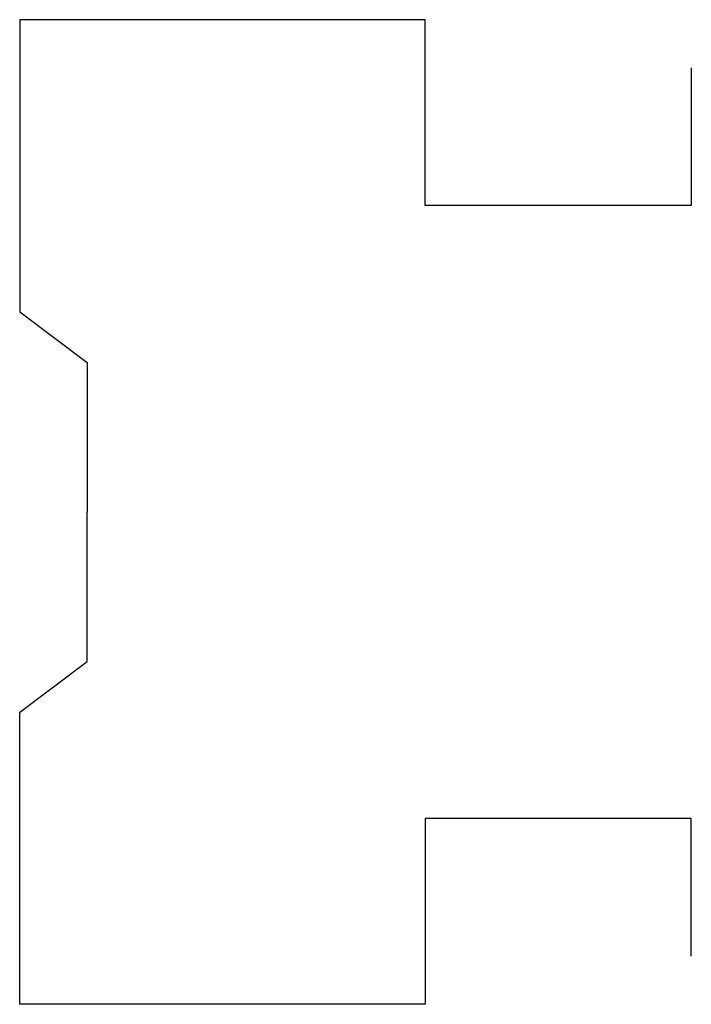
# Model space of a CAD drawing. Units: millimetres. Extents: x -8 to 72, y -58 to 58.
import ezdxf

# ---------------------------------------------------------------- set-up
doc = ezdxf.new("R2010")
doc.units = ezdxf.units.MM
doc.layers.add('默认值', color=18, linetype='Continuous', true_color=0x000000)

msp = doc.modelspace()

# ---------------------------------------------------------------- linework, layer by layer
at = {"layer": '默认值'}
for p, q in [((-8, 58.25), (-8, 23.7)), ((40, 58.25), (-8, 58.25)), ((40, 36.25), (40, 58.25)), ((71.5, 52.55), (71.5, 36.25)), ((71.5, 36.25), (40, 36.25)), ((-8, 23.7), (0, 17.7)), ((0, 17.7), (0, 0)), ((0, -17.7), (0, 0)), ((-8, -23.7), (0, -17.7)), ((-8, -58.25), (-8, -23.7)), ((71.5, -36.25), (40, -36.25)), ((40, -36.25), (40, -58.25)), ((71.5, -52.55), (71.5, -36.25)), ((40, -58.25), (-8, -58.25))]:
    msp.add_line(p, q, dxfattribs=at)

doc.saveas('drawing.dxf')
